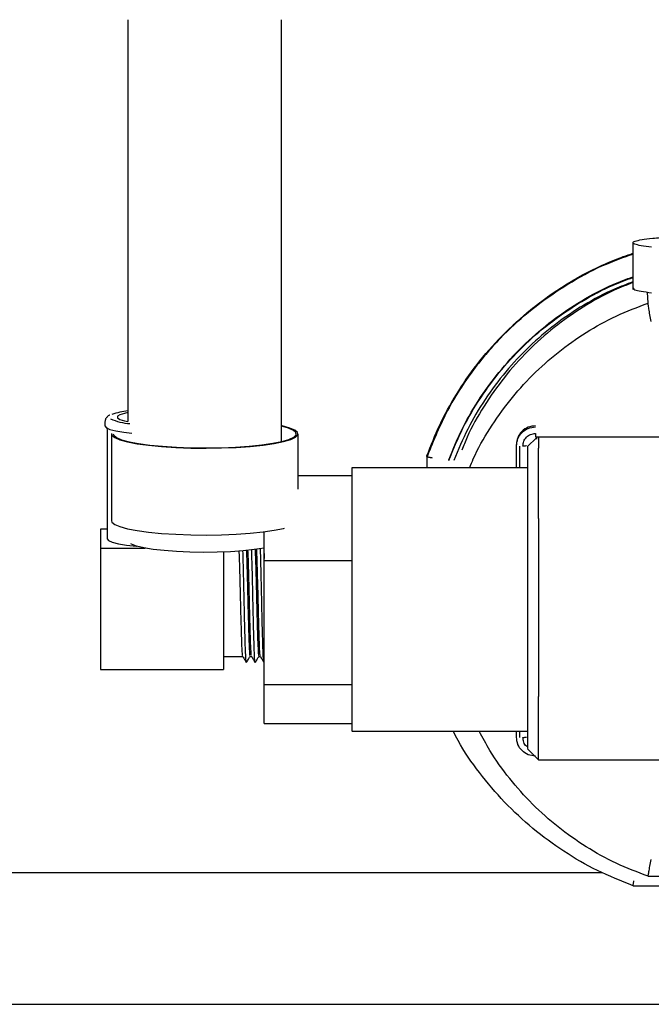
# Model space of a CAD drawing. Units: inches. Extents: x 0.2 to 16.8, y -11.3 to 10.7.
# Drawn here: x 1.5 to 1.6, y -10.9 to -10.8 of the extents above; entities that cross this region are included whole.
import ezdxf

# ---------------------------------------------------------------- set-up
doc = ezdxf.new("R2010")
doc.units = ezdxf.units.IN
doc.header["$MEASUREMENT"] = 0

msp = doc.modelspace()

# ---------------------------------------------------------------- linework, layer by layer
at = {"color": 7, "linetype": 'Continuous', "lineweight": 25}
for p, q in [((1.522444256399998, -10.76889804753112), (1.522444256399998, -10.81972564673112)), ((1.541888700799998, -10.82224353063112), (1.541888700799998, -10.76889804753112)), ((1.586348115699998, -10.79710500433112), (1.586348115699998, -10.80301088763112)), ((1.588263839699998, -10.80473208913112), (1.588206306399998, -10.80335366513112)), ((1.519533546199998, -10.81970741173112), (1.519533546199998, -10.82025643333112)), ((1.519763202599998, -10.82058815123112), (1.519809304899999, -10.82075571853112)), ((1.519811323999997, -10.82073190003112), (1.519811323999997, -10.83453099493112)), ((1.520360922999998, -10.82128060843112), (1.520360922999998, -10.83226104053112)), ((1.543972034099998, -10.82828084083112), (1.543972034099998, -10.82128060843112)), ((1.574014782399997, -10.82164328973112), (1.627570337999998, -10.82164328973112)), ((1.574403671299999, -10.82165565293112), (1.574403671299999, -10.82309779923112)), ((1.571611201799998, -10.82555063073112), (1.571611201799998, -10.82279368593112)), ((1.572055578599999, -10.82555063073112), (1.572055578599999, -10.82281654043112)), ((1.573014782399998, -10.82289144563112), (1.574125893499998, -10.82178185723112)), ((1.573014782399998, -10.82289144563112), (1.573014782399998, -10.82448478473112)), ((1.574125893499998, -10.82178185723112), (1.574125893499998, -10.82193305003112)), ((1.560264223399999, -10.82405978563112), (1.560264232299998, -10.82405934973112)), ((1.560264223399999, -10.82405978563112), (1.560264223399999, -10.82414319933112)), ((1.560264223399999, -10.82414319933112), (1.560264223399999, -10.82555063073112)), ((1.560389069299998, -10.82404400213112), (1.560264230499998, -10.82405934903112)), ((1.543972034099998, -10.82653943143112), (1.550792560199998, -10.82653943143112)), ((1.573019157699997, -10.82555063073112), (1.550788184799998, -10.82555063073112)), ((1.573014782399998, -10.83189993013112), (1.573014782399998, -10.85442457413112)), ((1.574403671299999, -10.83197261893112), (1.574403671299999, -10.85449726293112)), ((1.519811323999997, -10.83334163273112), (1.518977990599998, -10.83334163273112)), ((1.518977990599998, -10.83334163273112), (1.518977990599998, -10.83572035713112)), ((1.539681449099998, -10.83730319353112), (1.539681449099998, -10.83365331973112)), ((1.518977990599998, -10.83572035713112), (1.518977990599998, -10.85109296203112)), ((1.518977990599998, -10.83572035713112), (1.524632711599999, -10.83572035713112)), ((1.534533546199999, -10.83622260513112), (1.534533546199999, -10.85109296203112)), ((1.539681449099998, -10.83730319353112), (1.550792560199998, -10.83730319353112)), ((1.539681449099998, -10.85298105943112), (1.539681449099998, -10.83730319353112)), ((1.534533546199999, -10.84943951953112), (1.536975969199998, -10.84943951953112)), ((1.537882070199998, -10.84943951953112), (1.538087080299999, -10.84943951953112)), ((1.538993181299999, -10.84943951953112), (1.539198191499999, -10.84943951953112)), ((1.539655424599998, -10.85018985063112), (1.539681449099998, -10.85014674743112)), ((1.518977990599998, -10.85109296203112), (1.534533546199999, -10.85109296203112)), ((1.539681449099998, -10.85298105943112), (1.550792560199998, -10.85298105943112)), ((1.539681449099998, -10.85789516323112), (1.539681449099998, -10.85298105943112)), ((1.539681449099998, -10.85789516323112), (1.550792560199998, -10.85789516323112)), ((1.550788184799998, -10.85888396403112), (1.573019157699997, -10.85888396403112)), ((1.571611201799998, -10.85963201993112), (1.571611201799998, -10.85888396403112)), ((1.572055578599999, -10.85965487443112), (1.572055578599999, -10.85888396403112)), ((1.571715300699998, -10.86033779073112), (1.571748440999999, -10.86043148263112)), ((1.573010407099998, -10.86110649503112), (1.574408046599999, -10.86250413463112)), ((1.574399295999998, -10.86249975933112), (1.595237004599998, -10.86249975933112)), ((1.438511923999998, -10.87674763433112), (1.582462127499998, -10.87674763433112)), ((1.588266464799998, -10.87722137943112), (1.613325655999999, -10.87722137943112)), ((1.586362202799998, -10.87841518443112), (1.613401476899998, -10.87841518443112)), ((0.6161830357999989, -10.89341430093112), (3.681460813599999, -10.89341430093112))]:
    msp.add_line(p, q, dxfattribs=at)
at = {"color": 7, "linetype": 'Continuous', "lineweight": 25, "flags": 128}
for points in [[(1.522444256399998, -10.81859113353112), (1.522003768199998, -10.81868045413112), (1.521411082999998, -10.81886091773112), (1.521106531199999, -10.81905741823112), (1.521106531199999, -10.81925936203112), (1.521411082999998, -10.81945586253112), (1.522003768199998, -10.81963632613112), (1.522444256399998, -10.81972564673112)], [(1.519533546199998, -10.82025643333112), (1.519691369099998, -10.82048605263112), (1.520157940099999, -10.82070563643112), (1.520912867899998, -10.82090558793112), (1.521923158499998, -10.82107716823112), (1.522923330199998, -10.82119252273112)], [(1.520367197299999, -10.82122175913112), (1.520415693499999, -10.82145430283112), (1.520762845899998, -10.82174765483112), (1.521420973399998, -10.82202827053112), (1.522372128899999, -10.82228849773112), (1.523590374599998, -10.82252123983112), (1.525042488999999, -10.82272015023112), (1.526688873399998, -10.82287980463112), (1.528484630999998, -10.82299584913112), (1.530380791999999, -10.82306511943112), (1.532325648299999, -10.82308572633112), (1.534266164099998, -10.82305710803112), (1.536149421899998, -10.82298004493112), (1.537924065499999, -10.82285663853112), (1.539541700799999, -10.82269025403112), (1.540958214999998, -10.82248542873112), (1.542134980199998, -10.82224774823112), (1.543039906199999, -10.82198369403112), (1.543648315699999, -10.82170046673112), (1.543943617699998, -10.82140579003112), (1.543917759099998, -10.82110769963112), (1.543571445299998, -10.82081432443112), (1.542914119999999, -10.82053366473112), (1.541963708499997, -10.82027337403112), (1.541888700799998, -10.82025651973112)], [(1.520583145199998, -10.82128060843112), (1.520641839099998, -10.82145869693112), (1.520989080899998, -10.82174542363112), (1.521639249399998, -10.82201955313112), (1.522574723999998, -10.82227365583112), (1.523770151699997, -10.82250084533112), (1.525193134399998, -10.82269496423112), (1.526805106599998, -10.82285075173112), (1.528562381299999, -10.82296398563112), (1.530417333299999, -10.82303159703112), (1.532319690099998, -10.82305175373112), (1.534217894599998, -10.82302390923112), (1.536060502199998, -10.82294881833112), (1.537797574999997, -10.82282851613112), (1.539382035499999, -10.82266626283112), (1.540770941799998, -10.82246645603112), (1.541926652399999, -10.82223451063112), (1.542817845499998, -10.82197671283112), (1.543420368199998, -10.82170004953112), (1.543717890999998, -10.82141201853112), (1.543702350699999, -10.82112042613112), (1.543374168299998, -10.82083317493112), (1.542742238199999, -10.82055804993112), (1.541888700799998, -10.82031768633112)], [(1.520360922999998, -10.83226104053112), (1.520415693499999, -10.83243473483112), (1.520762845899998, -10.83272808683112), (1.521420973399998, -10.83300870253112), (1.522372128899999, -10.83326892973112), (1.523590374599998, -10.83350167183112), (1.525042488999999, -10.83370058223112), (1.526688873399998, -10.83386023663112), (1.528484630999998, -10.83397628113112), (1.530380791999999, -10.83404555143112), (1.532325648299999, -10.83406615833112), (1.534266164099998, -10.83403754003112), (1.536149421899998, -10.83396047693112), (1.537924065499999, -10.83383707053112), (1.539541700799999, -10.83367068603112), (1.540958214999998, -10.83346586073112), (1.542134980199998, -10.83322818023112), (1.542263528899998, -10.83319647773112)], [(1.519811323999997, -10.83453099493112), (1.519973681199998, -10.83475927863112), (1.520453161299999, -10.83497688803112), (1.521227344299998, -10.83517364793112), (1.522260030299998, -10.83534035813112), (1.523502931999998, -10.83546922343112), (1.523567746699998, -10.83547441133112)], [(1.539664449599998, -10.83572702823112), (1.539659722299998, -10.83572790333112), (1.538433216599998, -10.83591728013112), (1.537005292899998, -10.83607012443112), (1.535421845599998, -10.83618152363112), (1.533733768199998, -10.83624789723112), (1.531995316799998, -10.83626711193112), (1.530262366699999, -10.83623855023112), (1.528590616299999, -10.83616313003112), (1.527033796999998, -10.83604327543112), (1.525641946399999, -10.83588283873112), (1.524459799599999, -10.83568697643112), (1.523525351799998, -10.83546198373112), (1.522868636899998, -10.83521509203112), (1.522798109599998, -10.83517808713112)]]:
    msp.add_lwpolyline(points, dxfattribs=at)
at = {"color": 7, "linetype": 'Continuous', "lineweight": 25}
for centre, radius, start, end in [((1.523024233599998, -10.82560425723112), 0.0072466723813336, 94.59049688498891, 111.1115991095924), ((1.522929546899999, -10.81366311653112), 0.0063078355241674, 244.5587040344064, 267.8338345957988)]:
    msp.add_arc(centre, radius, start, end, dxfattribs=at)
for points, knots in [([(1.588709515624682, -10.7976571038185), (1.588236495946546, -10.79759988497195), (1.587290456590276, -10.79748544727886), (1.586514331893644, -10.79729346399677), (1.586255031851517, -10.79709584757027), (1.586557863404627, -10.79689785254221), (1.587425755884201, -10.79670913094467), (1.588534677539617, -10.79655796607094), (1.589506655942126, -10.79648163573724), (1.589850461888579, -10.79645463634862)], [0, 0, 0, 0, 0.1527344491325795, 0.3054688982651688, 0.4582033473977583, 0.6109377965303481, 0.7636722456629381, 0.9164066947955257, 1, 1, 1, 1]), ([(1.560264223373649, -10.82414319932624), (1.560869858481707, -10.82262984351101), (1.562081128697821, -10.81960313188056), (1.564545855195313, -10.8153659993255), (1.567445488137523, -10.81142261917697), (1.570790364126044, -10.80784441712862), (1.57452094402899, -10.80466803455271), (1.578599402147153, -10.80196001546299), (1.5825533310118, -10.79987366498864), (1.585220267762992, -10.7989362250847), (1.586348115728322, -10.79853978160406)], [0, 0, 0, 0, 0.1293192231607956, 0.2586384463215908, 0.387957669482385, 0.5172768926431804, 0.646596115803975, 0.7759153389647693, 0.905234562125564, 1, 1, 1, 1]), ([(1.560264232329839, -10.82405934974283), (1.560780995488601, -10.82275111673642), (1.561837931156083, -10.8200753878219), (1.563974829825595, -10.81620657655284), (1.566590189628473, -10.81241409134602), (1.569744365926073, -10.80879374837289), (1.573432597410109, -10.80542392021962), (1.577661718295623, -10.8024272333998), (1.581978429446472, -10.8000253285126), (1.584989169916611, -10.7989518113061), (1.586312621918044, -10.79847991792652)], [0, 0, 0, 0, 0.1117493792224948, 0.2285610007541868, 0.3504342705829026, 0.4773685689124478, 0.6093632501707322, 0.7464176430171497, 0.8885310503493569, 1, 1, 1, 1]), ([(1.586312621918044, -10.79847991792652), (1.58576855739045, -10.7986623443277), (1.584022171388582, -10.79924791257784), (1.581051158051363, -10.80061244798612), (1.577324809643722, -10.80269795545416), (1.573479799192723, -10.8054476259232), (1.569639313727023, -10.80892419636086), (1.565987215634616, -10.81321819981407), (1.562691574356936, -10.81827361375007), (1.561129780855351, -10.82210644188635), (1.560337693948595, -10.82405031793623)], [0, 0, 0, 0, 0.0456532259923897, 0.1465417257871011, 0.2595773469895432, 0.3851780968187445, 0.5219935413793454, 0.6709387479703044, 0.8331116700197596, 0.9999999999999999, 0.9999999999999999, 0.9999999999999999, 0.9999999999999999]), ([(1.5630419963032, -10.82455387365539), (1.563605928861769, -10.82318767606602), (1.564736680719379, -10.82044828739522), (1.56700915771051, -10.81660742343795), (1.569665035334117, -10.81302857789024), (1.572715166146411, -10.80977555172298), (1.576109673420165, -10.8068741291698), (1.579829898700465, -10.80438508703203), (1.583259425533585, -10.80253403376781), (1.585505557641227, -10.80171477558734), (1.586348115728322, -10.80140745946687)], [0, 0, 0, 0, 0.1308127730536817, 0.2622951696645858, 0.3940814606816571, 0.5248955989149271, 0.6563691068803664, 0.7885429771736135, 0.9206792761435301, 1, 1, 1, 1]), ([(1.563042001151427, -10.82463771037477), (1.563609668625258, -10.82326428094841), (1.564745003572918, -10.82051742209569), (1.567021532870063, -10.8166722495946), (1.569683205612233, -10.8130905481795), (1.572739815954892, -10.80983544631442), (1.576138654597907, -10.80693682067292), (1.57984969640829, -10.80445844123896), (1.583266817434382, -10.80261561501537), (1.585506052202982, -10.80179901157611), (1.586348115728322, -10.80149192811148)], [0, 0, 0, 0, 0.1315323622453824, 0.26306472449077, 0.3945970867361556, 0.5261294489815418, 0.6576618112269274, 0.7891941734723137, 0.9207265357177009, 1, 1, 1, 1]), ([(1.586348115728322, -10.8020577703397), (1.585570904242125, -10.80234394312761), (1.583423416035687, -10.80313465800761), (1.580118121940492, -10.80492895914472), (1.576483654995975, -10.80736421146869), (1.573166295314206, -10.81020096472543), (1.570183316743847, -10.81337873956937), (1.567582737419846, -10.81687361007286), (1.565354101046475, -10.82062346795453), (1.564241039593377, -10.82329813215457), (1.563685993234904, -10.82463189734807)], [0, 0, 0, 0, 0.0752719596043134, 0.2079815447874975, 0.3407412569885734, 0.4727903041854922, 0.6041782831628729, 0.7365295719367446, 0.8686161476037212, 1, 1, 1, 1]), ([(1.586348115728322, -10.80214836389852), (1.585552735556535, -10.80245464378788), (1.583364724012439, -10.8032971892239), (1.580014573303059, -10.80519275067475), (1.576342575120952, -10.80775586559596), (1.572999698380928, -10.81074182813738), (1.570008196552699, -10.81407983365539), (1.567447620526718, -10.81774939873163), (1.565661876572522, -10.82085670230094), (1.564905935664799, -10.82279246749884), (1.564692187545104, -10.82333982003261)], [0, 0, 0, 0, 0.081996399811954, 0.2255639199048257, 0.3691314399977002, 0.5126989600905726, 0.6562664801834454, 0.799834000276317, 0.9434015203691903, 0.9999999999999999, 0.9999999999999999, 0.9999999999999999, 0.9999999999999999]), ([(1.586360420103, -10.80286863109937), (1.586405903005636, -10.80293146058139), (1.586499085581769, -10.80306018176347), (1.587297408555182, -10.8032491404013), (1.588238813268182, -10.8033635849471), (1.588709515624684, -10.80342080722)], [0, 0, 0, 0, 0.322843386973522, 0.6614216934867625, 1, 1, 1, 1]), ([(1.565694921168303, -10.82555063069163), (1.565841783437763, -10.82518159710919), (1.566523886535025, -10.8234676174022), (1.568191547451301, -10.82061048132825), (1.570678574366248, -10.81704762451698), (1.573586558899903, -10.81380670117194), (1.576832924254521, -10.81090753388017), (1.580391854591227, -10.80840359456989), (1.584199966040332, -10.80628335280548), (1.586909215150808, -10.80524917699472), (1.588263839706045, -10.80473208908935)], [0, 0, 0, 0, 0.0377193929663143, 0.1751880511139827, 0.3126567092616515, 0.4501253674093249, 0.5875940255569922, 0.7250626837046631, 0.8625313418523315, 1, 1, 1, 1]), ([(1.588642264881498, -10.80706520021491), (1.588592965646265, -10.80677791349479), (1.588494542186192, -10.80620435991136), (1.588389719402201, -10.80556468817005), (1.588326577335794, -10.80516983374002), (1.588278381813996, -10.80485856243909), (1.588269610428799, -10.80478227731788), (1.588263839706045, -10.80473208908935)], [0, 0, 0, 0, 0.2502765980890604, 0.4996647238811241, 0.6294355801162335, 0.756204466904224, 1, 1, 1, 1]), ([(1.52015048578868, -10.81890744393238), (1.520139722835424, -10.81891133831276), (1.519988240085409, -10.81896614961177), (1.519820381680857, -10.81910485446245), (1.519556662620337, -10.8193799250767), (1.519563975887667, -10.81961002704348), (1.519566473109998, -10.819688598733)], [0, 0, 0, 0, 0.0328053969985222, 0.4617182323571846, 0.8161957999983227, 1, 1, 1, 1]), ([(1.560264223373649, -10.82414319932624), (1.560273514550344, -10.82414923790223), (1.560287670986231, -10.82415843853598), (1.560372117591987, -10.82418141041797), (1.560475743507062, -10.82420650010438), (1.560614365253425, -10.82423514339869), (1.560778190433043, -10.82426749902752), (1.560877834986892, -10.82428558335183), (1.560930890040316, -10.82429521222521)], [0, 0, 0, 0, 0.242250971744575, 0.3691039858168113, 0.4995451352013145, 0.7120015974429145, 0.8466572427370699, 1, 1, 1, 1]), ([(1.550792560172768, -10.82557347177906), (1.550792560172768, -10.82569250449856), (1.550792560172768, -10.82593056993756), (1.550792560172768, -10.82708494164983), (1.550792560172768, -10.82877491917793), (1.550792560172768, -10.83099378451913), (1.550792560172768, -10.83364066625944), (1.550792560172768, -10.83661802598518), (1.550792560172768, -10.83981032802626), (1.550792560172768, -10.84309518386047), (1.550792560172768, -10.84634631630595), (1.550792560172768, -10.84943866436843), (1.550792560172768, -10.85225392005096), (1.550792560172768, -10.85468189963459), (1.550792560172768, -10.85663674810822), (1.550792560172768, -10.85801553323247), (1.550792560172768, -10.85879326736714), (1.550792560172768, -10.85881293930898), (1.550792560172768, -10.85882126397496)], [0, 0, 0, 0, 0.0635581364047479, 0.1271162728095064, 0.1906744092142646, 0.2542325456190231, 0.3177906820237814, 0.3813488184285401, 0.4449069548332978, 0.5084650912380564, 0.5720232276428155, 0.6355813640475733, 0.6991395004523323, 0.7626976368570907, 0.8262557732618487, 0.889813909666607, 0.9533720460713655, 1, 1, 1, 1]), ([(1.536972059103524, -10.84929547941178), (1.536960249326111, -10.84930231462452), (1.53692529140055, -10.84932254742398), (1.536867185326846, -10.84816102532452), (1.536797740882397, -10.84607700766351), (1.536728296437957, -10.84334468042254), (1.536658851993508, -10.84047450042855), (1.536589935402246, -10.83781559015217), (1.536544166959125, -10.83666035486004), (1.536521546664154, -10.83608939895051)], [0, 0, 0, 0, 0.0786422951737975, 0.2327877490521008, 0.3869332029304726, 0.5410786568089325, 0.6952241106871996, 0.8493695645655773, 1, 1, 1, 1]), ([(1.537420417106885, -10.85013618951), (1.537416272413951, -10.85014529132954), (1.537396783488427, -10.8501880893573), (1.537359634190079, -10.84971474990749), (1.537314538485463, -10.84873456318411), (1.537269295895905, -10.847271783632), (1.537220839190685, -10.84547348611886), (1.53717562198211, -10.84345132519203), (1.53713042453499, -10.8413440334317), (1.537081907858665, -10.83930383162937), (1.537037408001089, -10.83745332444583), (1.537007526083721, -10.83651888546629), (1.536992853016939, -10.836060043238)], [0, 0, 0, 0, 0.0295755551716093, 0.1390683945652059, 0.2466912797383008, 0.3543141649114008, 0.4638070043050397, 0.5714298894782134, 0.6790527746512245, 0.7885456140447715, 0.8961684992178454, 1, 1, 1, 1]), ([(1.53742185037215, -10.83602911031953), (1.53742225388428, -10.83603467792128), (1.537445805544561, -10.83635964030815), (1.537492505352986, -10.83791624704644), (1.537561949797428, -10.84044197070305), (1.537631394241876, -10.84335377702604), (1.537700838686316, -10.84607315097502), (1.537770283130765, -10.84816735547497), (1.537830693643539, -10.84935076421262), (1.537867956008169, -10.84931937890486), (1.537882070224649, -10.84930749079651)], [0, 0, 0, 0, 0.002630343701145, 0.1535244089343437, 0.3044184741676574, 0.4553125394008178, 0.6062066046341431, 0.7571006698674941, 0.9079947351007118, 1, 1, 1, 1]), ([(1.538083170214636, -10.84929547941178), (1.538071360437222, -10.84930229696425), (1.538036402511661, -10.84932247748784), (1.537978296437958, -10.84816164011493), (1.537908851993507, -10.84607475205028), (1.537839407549068, -10.84335308808506), (1.537769963104617, -10.8404431253917), (1.537700518660181, -10.8379123172328), (1.537653126701706, -10.83634526100209), (1.537628882891388, -10.83601514710743), (1.537627787229216, -10.83600022811153)], [0, 0, 0, 0, 0.077801176967014, 0.2302979690474457, 0.3827947611279458, 0.5352915532085328, 0.6877883452889292, 0.8402851373694349, 0.9927819294498853, 1, 1, 1, 1]), ([(1.538531528217996, -10.85013618951), (1.538527383524848, -10.85014529138171), (1.538507894598308, -10.85018808965478), (1.538470745323572, -10.84971474450176), (1.538425649517361, -10.84873458231636), (1.538380407304237, -10.84727171184387), (1.53833194917941, -10.84547375721048), (1.538286737200094, -10.84345033325246), (1.538241520198278, -10.84134776456839), (1.53819307731546, -10.83928973930548), (1.53814777993772, -10.83748302946136), (1.538117013902189, -10.83633658741841), (1.538100227376134, -10.83595821485101), (1.538099158375584, -10.83593411930666)], [0, 0, 0, 0, 0.0292505473551513, 0.1375401623817666, 0.2439803722438341, 0.3504205821059066, 0.4587101971325637, 0.5651504069947092, 0.6715906168566937, 0.7798802318832601, 0.8863204417453067, 0.9927606516073809, 1, 1, 1, 1]), ([(1.538521870044748, -10.83587483489042), (1.538525970703049, -10.83592793541281), (1.538553219509497, -10.83628078750408), (1.538603616464099, -10.83789801414319), (1.538673060908538, -10.84044685621568), (1.538742505352989, -10.84335246787877), (1.538811949797427, -10.84607350205144), (1.538881394241876, -10.84816726031657), (1.53894180475465, -10.84935077754573), (1.53897906711928, -10.84931938256774), (1.538993181335758, -10.84930749079651)], [0, 0, 0, 0, 0.0261015917458479, 0.173444644562342, 0.3207876973789484, 0.468130750195405, 0.6154738030120225, 0.7628168558286653, 0.9101599086451779, 0.9999999999999999, 0.9999999999999999, 0.9999999999999999, 0.9999999999999999]), ([(1.539194281325747, -10.84929547941178), (1.539182471548335, -10.84930229954997), (1.539147513622773, -10.84932248772748), (1.539089407549069, -10.84816155010093), (1.539019963104618, -10.84607508230391), (1.53895051866018, -10.84335185708453), (1.538881074215729, -10.84044771914018), (1.53881162977129, -10.83789517323942), (1.538760540666646, -10.83626555085081), (1.538732599710157, -10.83590738935529), (1.538727806901813, -10.83584595268241)], [0, 0, 0, 0, 0.0759512856840264, 0.2248221366495469, 0.3736929876151343, 0.5225638385808066, 0.6714346895462926, 0.8203055405118854, 0.9691763914774246, 1, 1, 1, 1]), ([(1.539642639329108, -10.85013618951), (1.539638494635987, -10.85014529137493), (1.53961900570958, -10.85018808961612), (1.539581856431733, -10.84971474520428), (1.539536760638915, -10.84873457982994), (1.539491518376161, -10.84727172117344), (1.539443060438499, -10.84547372197947), (1.539397847769747, -10.84345046216471), (1.539352633346063, -10.84134727967066), (1.539304180734154, -10.83929157074088), (1.539258919196174, -10.83747632805152), (1.539225912646126, -10.83627345015222), (1.539206826060427, -10.83585281842426), (1.539203487343453, -10.83577923950801)], [0, 0, 0, 0, 0.0288089886141615, 0.1354638914593994, 0.2402973072848723, 0.3451307231103501, 0.4517856259556292, 0.5566190417811789, 0.6614524576065702, 0.7681073604517598, 0.8729407762772122, 0.977774192102692, 1, 1, 1, 1]), ([(1.539621889717345, -10.83572055946129), (1.539629687521819, -10.83580830378049), (1.539649540636587, -10.8360316997435), (1.539669393751357, -10.83665799264475), (1.539681449061655, -10.8370382934363)], [0, 0, 0, 0, 0.3927748649292487, 1, 1, 1, 1]), ([(1.536972728605186, -10.84943405165406), (1.537047396195883, -10.84956003639989), (1.537196735294817, -10.8498120125015), (1.537346062447876, -10.85006399439949), (1.537420727983017, -10.85018998865354)], [0, 0, 0, 0, 0.4999868837466335, 1, 1, 1, 1]), ([(1.537433202395322, -10.85018985061978), (1.537516355641165, -10.85005212451316), (1.537667364310932, -10.84980200996929), (1.537818385047132, -10.8495519041137), (1.537886245893082, -10.84943951958052)], [0, 0, 0, 0, 0.5506521312336595, 1, 1, 1, 1]), ([(1.538083839716297, -10.84943405165406), (1.538158507306994, -10.84956003639989), (1.538307846405928, -10.8498120125015), (1.538457173558987, -10.85006399439949), (1.538531839094128, -10.85018998865354)], [0, 0, 0, 0, 0.4999868837465953, 1, 1, 1, 1]), ([(1.538544313506433, -10.85018985061978), (1.538627466752276, -10.85005212451316), (1.538778475422044, -10.84980200996929), (1.538929496158243, -10.8495519041137), (1.538997357004192, -10.84943951958052)], [0, 0, 0, 0, 0.55065213123328, 1, 1, 1, 1]), ([(1.539194950827406, -10.84943405165406), (1.539269618418105, -10.84956003639989), (1.539418957517041, -10.8498120125015), (1.539568284670098, -10.85006399439949), (1.53964295020524, -10.85018998865354)], [0, 0, 0, 0, 0.4999868837462154, 1, 1, 1, 1]), ([(1.573014782394988, -10.85442457409909), (1.573014782394988, -10.85534266703371), (1.573014782394988, -10.85717885290296), (1.573014782394988, -10.85941687316754), (1.573014782394988, -10.86087888404305), (1.573014782394988, -10.86099545522564), (1.573014782394988, -10.86104967425075)], [0, 0, 0, 0, 0.258427225771738, 0.5168544515434864, 0.7752816773152399, 1, 1, 1, 1]), ([(1.586362202774415, -10.87841518442836), (1.584846813364916, -10.87781035738296), (1.581816034545914, -10.87660070329216), (1.577572438376089, -10.87413968370485), (1.573626111996496, -10.87124277407373), (1.570033786416113, -10.86790715517366), (1.566887431296474, -10.86416424622726), (1.564737434869809, -10.86113026950825), (1.563810271454434, -10.85927880707312), (1.563612544499723, -10.85888396402497)], [0, 0, 0, 0, 0.159462468628623, 0.3189249372572396, 0.4783874058858528, 0.6378498745144713, 0.7973123431430842, 0.9567748117716988, 1, 1, 1, 1]), ([(1.588263839706045, -10.87722002569899), (1.586909242178553, -10.87670292435696), (1.58420004712357, -10.87566872167289), (1.580391530258273, -10.87354868145834), (1.576834140503093, -10.87104397625856), (1.573582018238564, -10.86814767097495), (1.57069552076303, -10.86489606548675), (1.568438884884005, -10.86179928700638), (1.567335816833545, -10.85970064705618), (1.566906559323701, -10.85888396402497)], [0, 0, 0, 0, 0.150669129424335, 0.3013382588486734, 0.4520073882730116, 0.6026765176973536, 0.7533456471216948, 0.9040147765460337, 1, 1, 1, 1]), ([(1.573014782394988, -10.86086805612411), (1.572970790593626, -10.86084077143895), (1.572749899357268, -10.86070376982383), (1.572496685426707, -10.86027164606229), (1.572444515577736, -10.85986046495263), (1.572418430653251, -10.85965487439779)], [0, 0, 0, 0, 0.1105903293627686, 0.555295164682499, 0.9999999999999999, 0.9999999999999999, 0.9999999999999999, 0.9999999999999999]), ([(1.588263839706045, -10.87722002569899), (1.588269609815478, -10.87719941270106), (1.588278380364708, -10.87716808100534), (1.588326574614969, -10.87691003471489), (1.588389719638302, -10.87656180874405), (1.588494541904174, -10.87596624799526), (1.588592965552149, -10.87539939152756), (1.588642264881498, -10.87511545931949)], [0, 0, 0, 0, 0.24379025822061, 0.3705604695004156, 0.5003352999554821, 0.7497234138499773, 1, 1, 1, 1]), ([(1.586362202774415, -10.87841518442836), (1.586363766754653, -10.87841038205947), (1.586366149708569, -10.87840306494414), (1.586381018032396, -10.8783268503963), (1.586399456624383, -10.87823003779246), (1.586423069865795, -10.8780966685746), (1.586452288114165, -10.8779362522402), (1.586470036014015, -10.87783710979465), (1.586479485768153, -10.87778432204269)], [0, 0, 0, 0, 0.2422644848098829, 0.369125574081053, 0.4995756349595209, 0.7120186339717554, 0.846666189871677, 0.9999999999999999, 0.9999999999999999, 0.9999999999999999, 0.9999999999999999])]:
    msp.add_open_spline(points, degree=3, knots=knots, dxfattribs=at)
for points in [[(1.57401478239499, -10.8202529182065), (1.573695218735212, -10.82028952588004), (1.573056091415657, -10.82036274122712), (1.572249982343358, -10.8209259221943), (1.57168602849703, -10.82173092652213), (1.57161271267316, -10.82236917793991), (1.571576054761225, -10.8226883036488)], [(1.571611201827771, -10.82279368597447), (1.571647331424018, -10.82247915952151), (1.57171959061651, -10.82185010661559), (1.572275416731356, -10.82105670405102), (1.573069908118754, -10.82050163967655), (1.573699824302912, -10.82042947951277), (1.57401478239499, -10.82039339943088)], [(1.572418430653249, -10.82281654044907), (1.572442426330648, -10.82260764591154), (1.572490417685451, -10.82218985683648), (1.572859572769595, -10.82166291399831), (1.573387238755652, -10.82129426482838), (1.573805601181878, -10.82124633924407), (1.57401478239499, -10.82122237645191)], [(1.57401478239499, -10.82122237645191), (1.57401478239499, -10.82127954691435), (1.57401478239499, -10.82139388783924), (1.57401478239499, -10.82153428499237), (1.57401478239499, -10.82162974125094), (1.57401478239499, -10.82163877356886), (1.57401478239499, -10.82164328972781)], [(1.572862807406651, -10.82279368597447), (1.572855273258288, -10.82279669363859), (1.572840204961562, -10.82280270896682), (1.572737066560341, -10.82281024976187), (1.572591204088047, -10.82281551518158), (1.572476021798181, -10.82281619869324), (1.572418430653249, -10.82281654044907)], [(1.574403671283878, -10.83197261897663), (1.574403671283878, -10.83141904692659), (1.574403671283878, -10.83031190282652), (1.574403671283878, -10.82869350227988), (1.574403671283878, -10.82718523259624), (1.574403671283877, -10.82584407638404), (1.574403671283878, -10.82471986988888), (1.574403671283878, -10.82386360962755), (1.574403671283878, -10.82327872927064), (1.574403671283878, -10.82315810927346), (1.574403671283878, -10.82309779927487)], [(1.573014782394988, -10.82448478473981), (1.573014782394988, -10.8246390821306), (1.573014782394988, -10.8249476769122), (1.573014782394988, -10.82669908931739), (1.573014782394988, -10.82911346222583), (1.573014782394988, -10.83097110750762), (1.573014782394988, -10.83189993014852)], [(1.574403671283878, -10.86248818647908), (1.574403671283878, -10.86248572704314), (1.574403671283878, -10.86248080817127), (1.574403671283878, -10.86206280688164), (1.574403671283877, -10.86136035563109), (1.574403671283878, -10.86037091789033), (1.574403671283878, -10.85914053307872), (1.574403671283878, -10.85771395200396), (1.574403671283878, -10.8561481102573), (1.574403671283878, -10.85504754537057), (1.574403671283878, -10.8544972629272)], [(1.574014782394991, -10.86203230646678), (1.573699824302915, -10.86199622638489), (1.573069908118759, -10.8619240662211), (1.57227541673136, -10.86136900184663), (1.571719590616514, -10.86057559928207), (1.571647331424023, -10.85994654637615), (1.571611201827775, -10.85963201992319)], [(1.572418430653251, -10.85965487439779), (1.572476021798183, -10.85965453264197), (1.572591204088047, -10.85965384913031), (1.572737066560341, -10.8596485837106), (1.572840204961562, -10.85964104291554), (1.572855273258289, -10.85963502758731), (1.572862807406654, -10.85963201992319)]]:
    msp.add_open_spline(points, degree=3, dxfattribs=at)

doc.saveas('drawing.dxf')
